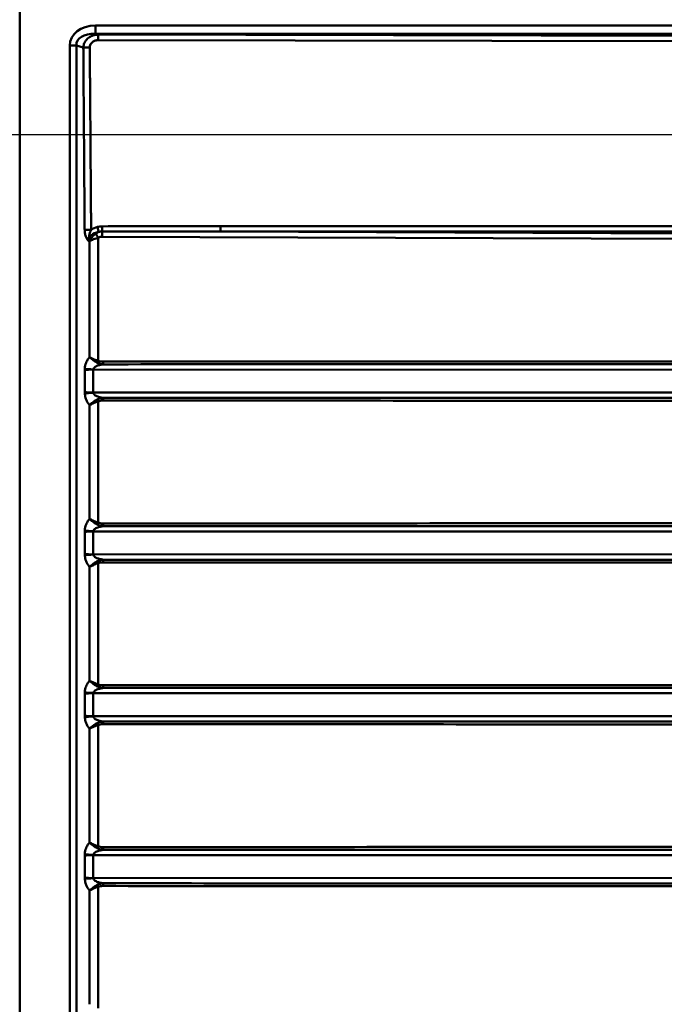
# Model space of a CAD drawing. Units: millimetres. Extents: x 0 to 2100, y 0 to 2970.
# Drawn here: x 401 to 627, y 1624 to 1970 of the extents above; entities that cross this region are included whole.
import ezdxf

# ---------------------------------------------------------------- set-up
doc = ezdxf.new("R2010")
doc.units = ezdxf.units.MM
doc.header["$LTSCALE"] = 10
for name, color, linetype, lineweight in [('Dimensions(ISO)', 7, 'Continuous', 25), ('Visible Edges(ISO)', 7, 'Continuous', 50), ('Visible Tangent Edges(ISO)', 7, 'Continuous', 50)]:
    doc.layers.add(name, color=color, linetype=linetype, lineweight=lineweight)
doc.styles.add('Text__5.0mm', font='arial.ttf', dxfattribs={"width": 0.9})
doc.dimstyles.new('KS-Marketing', dxfattribs={"dimscale": 10, "dimtxt": 5, "dimasz": 3.5, "dimexe": 3.175, "dimexo": 0, "dimgap": 0.8, "dimtad": 1, "dimdec": 1, "dimrnd": 1e-08, "dimtxsty": 'Text__5.0mm', "dimcen": 0.09, "dimdle": 10, "dimclrd": 7, "dimclre": 7, "dimclrt": 7, "dimadec": 0, "dimazin": 2, "dimtfac": 0.7, "dimtdec": 4, "dimtmove": 0, "dimatfit": 3, "dimfxl": 1, "dimtolj": 1, "dimlwd": 25, "dimlwe": 25, "dimarcsym": 0})

# ---------------------------------------------------------------- blocks, each defined once
blk = doc.blocks.new('*D10')
at = {"layer": 'Defpoints', "color": 0, "linetype": 'Continuous', "transparency": 16777216}
for p in [(345.46, 1984.56), (410.79, 1984.56), (792.29, 1929.56)]:
    blk.add_point(p, dxfattribs=at)
at = {"layer": 'Dimensions(ISO)', "color": 7, "linetype": 'Continuous', "lineweight": 25, "transparency": 16777216}
for p, q in [((345.46, 2019.56), (345.46, 2054.56)), ((410.79, 1984.56), (313.71, 1984.56)), ((345.46, 1929.56), (345.46, 1984.56)), ((792.29, 1929.56), (313.71, 1929.56)), ((345.46, 1894.56), (345.46, 1859.56))]:
    blk.add_line(p, q, dxfattribs=at)
at = {"layer": 'Dimensions(ISO)', "color": 7, "linetype": 'Continuous', "transparency": 16777216}
for points in [[(339.63, 2019.56), (351.29, 2019.56), (345.46, 1984.56)], [(339.63, 1894.56), (351.29, 1894.56), (345.46, 1929.56)]]:
    blk.add_solid(points, dxfattribs=at)
at = {"layer": 'Dimensions(ISO)', "color": 7, "linetype": 'Continuous', "lineweight": 25, "transparency": 16777216, "insert": (312.03, 1924.66), "char_height": 50, "attachment_point": 4, "rotation": 90, "style": 'Text__5.0mm'}
blk.add_mtext('\\A1;55', dxfattribs=at)

msp = doc.modelspace()

# ---------------------------------------------------------------- linework, layer by layer
at = {"layer": 'Visible Edges(ISO)'}
msp.add_line((400.79, 1484.56), (400.79, 1974.56), dxfattribs=at)
at = {"layer": 'Visible Tangent Edges(ISO)'}
for p, q in [((427.38, 1967.97), (427.38, 1965.04)), ((1228.66, 1967.97), (427.38, 1967.97)), ((427.38, 1965.04), (1228.66, 1965.04)), ((428.33, 1964.79), (427.38, 1965.04)), ((871.63, 1963.9), (428.33, 1964.79)), ((418.39, 1960.91), (420.69, 1960.91)), ((418.39, 1960.91), (418.39, 1498.21)), ((420.69, 1498.21), (420.69, 1960.91)), ((420.69, 1960.91), (423.13, 1960.27)), ((428.31, 1962.85), (871.61, 1961.97)), ((834.64, 1897.55), (471.3, 1897.55)), ((835.96, 1894.28), (471.28, 1895.61)), ((471.28, 1895.61), (834.63, 1895.61)), ((425.11, 1892.28), (425.34, 1892.21)), ((425.34, 1892.21), (425.34, 1851.61)), ((428.3, 1850.29), (428.3, 1893.48)), ((429.69, 1893.81), (835.92, 1892.32)), ((423.66, 1847.02), (423.66, 1839.29)), ((426.63, 1839.12), (426.63, 1847.2)), ((426.63, 1847.2), (837.5, 1847.13)), ((837.5, 1839.19), (426.63, 1839.12)), ((428.3, 1793.49), (428.3, 1836.03)), ((425.34, 1834.71), (425.34, 1794.81)), ((423.66, 1790.22), (423.66, 1782.49)), ((426.63, 1782.32), (426.63, 1790.4)), ((426.63, 1790.4), (837.5, 1790.33)), ((837.5, 1782.39), (426.63, 1782.32)), ((425.34, 1777.91), (425.34, 1738.01)), ((428.3, 1736.69), (428.3, 1779.23)), ((423.66, 1733.42), (423.66, 1725.69)), ((426.63, 1725.52), (426.63, 1733.6)), ((426.63, 1733.6), (837.5, 1733.53)), ((837.5, 1725.59), (426.63, 1725.52)), ((425.34, 1721.11), (425.34, 1681.21)), ((428.3, 1679.89), (428.3, 1722.43)), ((423.66, 1676.62), (423.66, 1668.89)), ((426.63, 1668.72), (426.63, 1676.8)), ((426.63, 1676.8), (837.5, 1676.73)), ((837.5, 1668.79), (426.63, 1668.72)), ((425.34, 1664.31), (425.34, 1624.41)), ((428.3, 1623.09), (428.3, 1665.63))]:
    msp.add_line(p, q, dxfattribs=at)
for centre, major_axis, ratio, start_param, end_param in [((428.83, 1959.77), (-10.24, 2.71), 0.755231, 5.048916, 6.480135), ((428.83, 1959.77), (-8.05, 2.13), 0.600449, 5.048916, 6.480135), ((429.72, 1897.5), (0.01, -2), 0.008954, 0.398956, 1.56204), ((471.28, 1897.57), (0, -2), 0.008983, 0.218175, 1.56207), ((431.47, 1891.41), (-6.29, 1.68), 0.614605, 5.35796, 6.486725), ((431.49, 1891.39), (-7.74, 2.09), 0.748218, 5.359138, 5.703791), ((428.05, 1897.29), (-0.5, 1.94), 0.006535, 3.542289, 4.701705), ((428.33, 1850.29), (0.398, 0.917), 0.023421, 1.58095, 2.430521), ((430.09, 1849.98), (0.001, -1), 0.025526, 4.712375, 5.943541), ((426.72, 1846.68), (4, -0.01), 0.130096, 1.594737, 2.443901), ((426.72, 1847.45), (-3.99, 0.14), 0.042608, 0.698895, 1.548819), ((426.58, 1847.2), (0, -1.95), 0.023498, 1.5708, 1.612597), ((426.72, 1839.64), (-4, -0.01), 0.130096, 0.697692, 1.546856), ((426.72, 1838.87), (3.99, 0.14), 0.042608, 1.592773, 2.442698), ((426.58, 1839.12), (0, 1.95), 0.023498, 4.670589, 4.712385), ((428.33, 1836.03), (0.398, -0.917), 0.023421, 3.852664, 4.702235), ((430.09, 1836.34), (0.001, 1), 0.025526, 0.339644, 1.57081), ((426.72, 1789.88), (4, -0.01), 0.130096, 1.594737, 2.443901), ((426.72, 1790.65), (-3.99, 0.14), 0.042608, 0.698895, 1.548819), ((426.58, 1790.4), (0, -1.95), 0.023498, 1.5708, 1.612597), ((428.33, 1793.49), (-0.398, -0.917), 0.023421, 4.722543, 5.572114), ((430.09, 1793.18), (0.001, -1), 0.025526, 4.712375, 5.943541), ((426.72, 1782.84), (-4, -0.01), 0.130096, 0.697692, 1.546856), ((426.72, 1782.07), (3.99, 0.14), 0.042608, 1.592773, 2.442698), ((426.58, 1782.32), (0, 1.95), 0.023498, 4.670589, 4.712385), ((428.33, 1779.23), (0.398, -0.917), 0.023421, 3.852664, 4.702235), ((430.09, 1779.54), (0.001, 1), 0.025526, 0.339644, 1.57081), ((428.33, 1736.69), (-0.398, -0.917), 0.023421, 4.722543, 5.572114), ((430.09, 1736.38), (0.001, -1), 0.025526, 4.712375, 5.943541), ((426.72, 1733.08), (4, -0.01), 0.130096, 1.594737, 2.443901), ((426.72, 1733.85), (-3.99, 0.14), 0.042608, 0.698895, 1.548819), ((426.58, 1733.6), (0, -1.95), 0.023498, 1.5708, 1.612597), ((426.72, 1726.04), (-4, -0.01), 0.130096, 0.697692, 1.546856), ((426.72, 1725.27), (3.99, 0.14), 0.042608, 1.592773, 2.442698), ((426.58, 1725.52), (0, 1.95), 0.023498, 4.670589, 4.712385), ((428.33, 1722.43), (0.398, -0.917), 0.023421, 3.852664, 4.702235), ((430.09, 1722.74), (0.001, 1), 0.025526, 0.339644, 1.57081), ((428.33, 1679.89), (-0.398, -0.917), 0.023421, 4.722543, 5.572114), ((426.72, 1676.28), (4, -0.01), 0.130096, 1.594737, 2.443901), ((426.72, 1677.05), (-3.99, 0.14), 0.042608, 0.698895, 1.548819), ((426.58, 1676.8), (0, -1.95), 0.023498, 1.5708, 1.612597), ((430.09, 1679.58), (0.001, -1), 0.025526, 4.712375, 5.943541), ((426.72, 1669.24), (-4, -0.01), 0.130096, 0.697692, 1.546856), ((426.72, 1668.47), (3.99, 0.14), 0.042608, 1.592773, 2.442698), ((426.58, 1668.72), (0, 1.95), 0.023498, 4.670589, 4.712385), ((428.33, 1665.63), (0.398, -0.917), 0.023421, 3.852664, 4.702235), ((430.09, 1665.94), (0.001, 1), 0.025526, 0.339644, 1.57081)]:
    msp.add_ellipse(centre, major_axis=major_axis, ratio=ratio, start_param=start_param, end_param=end_param, dxfattribs=at)
for points, knots in [([(428.33, 1964.79), (428.27, 1964.78), (428.2, 1964.78), (428.14, 1964.77), (427.57, 1964.73), (427.02, 1964.62), (426.08, 1964.31), (425.67, 1964.13), (425.26, 1963.87), (424.85, 1963.61), (424.43, 1963.27), (423.76, 1962.38), (423.5, 1961.91), (423.23, 1961.02), (423.15, 1960.64), (423.13, 1960.27)], [45.2801581, 45.2801581, 45.2801581, 45.2801581, 45.2937866, 45.2937866, 45.2937866, 45.4158009, 45.4158009, 45.5131136, 45.5131136, 45.5131136, 45.6104263, 45.6104263, 45.6817957, 45.6817957, 45.7274852, 45.7274852, 45.7274852, 45.7274852]), ([(423.13, 1960.27), (423.13, 1960.18), (423.13, 1960.1), (423.13, 1960.01), (423.13, 1959.3), (423.14, 1958.62), (423.15, 1956.83), (423.16, 1955.71), (423.18, 1952.78), (423.19, 1950.98), (423.22, 1947.51), (423.23, 1945.83), (423.28, 1938.48), (423.33, 1932.8), (423.37, 1927.13), (423.41, 1921.45), (423.45, 1915.78), (423.5, 1908.67), (423.52, 1907.25), (423.54, 1904.04), (423.55, 1902.25), (423.57, 1899.17), (423.58, 1897.91), (423.59, 1896.56), (423.6, 1896.42), (423.6, 1896.28)], [45.727485, 45.727485, 45.727485, 45.727485, 45.753164, 45.753164, 45.753164, 45.964522, 45.964522, 46.294304, 46.294304, 46.836148, 46.836148, 47.338228, 47.338228, 49.041717, 49.041717, 49.041717, 50.745206, 50.745206, 51.170899, 51.170899, 51.712743, 51.712743, 52.080719, 52.080719, 52.121843, 52.121843, 52.121843, 52.121843]), ([(425.39, 1960.29), (425.39, 1960.45), (425.4, 1960.6), (425.48, 1960.98), (425.57, 1961.19), (425.85, 1961.65), (426.06, 1961.87), (426.28, 1962.06), (426.5, 1962.26), (426.75, 1962.42), (427.37, 1962.72), (427.77, 1962.84), (428.18, 1962.85), (428.22, 1962.85), (428.27, 1962.85), (428.31, 1962.85)], [-45.7274852, -45.7274852, -45.7274852, -45.7274852, -45.6817957, -45.6817957, -45.6104263, -45.6104263, -45.5131136, -45.5131136, -45.5131136, -45.4158009, -45.4158009, -45.2937866, -45.2937866, -45.2937866, -45.2801581, -45.2801581, -45.2801581, -45.2801581]), ([(425.87, 1896.31), (425.87, 1896.45), (425.87, 1896.58), (425.86, 1897.93), (425.85, 1899.2), (425.82, 1902.28), (425.81, 1904.06), (425.79, 1907.28), (425.78, 1908.7), (425.72, 1915.8), (425.68, 1921.47), (425.64, 1927.15), (425.6, 1932.83), (425.56, 1938.51), (425.5, 1945.86), (425.49, 1947.54), (425.46, 1951.01), (425.45, 1952.81), (425.43, 1955.73), (425.42, 1956.85), (425.41, 1958.64), (425.4, 1959.33), (425.4, 1960.04), (425.4, 1960.12), (425.39, 1960.21), (425.39, 1960.29)], [-52.121843, -52.121843, -52.121843, -52.121843, -52.080719, -52.080719, -51.712743, -51.712743, -51.170899, -51.170899, -50.745206, -50.745206, -49.041717, -49.041717, -49.041717, -47.338228, -47.338228, -46.836148, -46.836148, -46.294304, -46.294304, -45.964522, -45.964522, -45.753164, -45.753164, -45.753164, -45.727485, -45.727485, -45.727485, -45.727485]), ([(429.74, 1897.48), (429.46, 1897.48), (429.18, 1897.46), (428.62, 1897.39), (428.34, 1897.34), (428.07, 1897.27)], [0, 0, 0, 0, 0.0838868, 0.0838868, 0.1677735, 0.1677735, 0.1677735, 0.1677735]), ([(471.3, 1897.55), (463.18, 1897.55), (455.06, 1897.54), (441.21, 1897.52), (435.47, 1897.5), (429.74, 1897.48)], [0, 0, 0, 0, 2.435151, 2.435151, 4.156302, 4.156302, 4.156302, 4.156302]), ([(423.6, 1896.28), (423.6, 1895.89), (423.63, 1895.49), (423.75, 1894.71), (423.85, 1894.32), (423.97, 1893.96), (424.1, 1893.59), (424.26, 1893.26), (424.56, 1892.8), (424.68, 1892.66), (424.91, 1892.43), (425.01, 1892.35), (425.11, 1892.28)], [52.1218426, 52.1218426, 52.1218426, 52.1218426, 52.2423775, 52.2423775, 52.3662177, 52.3662177, 52.3662177, 52.490058, 52.490058, 52.5618303, 52.5618303, 52.6138983, 52.6138983, 52.6138983, 52.6138983]), ([(425.11, 1892.28), (425.07, 1892.54), (425.06, 1892.8), (425.07, 1893.32), (425.1, 1893.57), (425.18, 1894.16), (425.25, 1894.47), (425.32, 1894.76), (425.4, 1895.06), (425.48, 1895.33), (425.66, 1895.84), (425.76, 1896.08), (425.87, 1896.31)], [-52.6138983, -52.6138983, -52.6138983, -52.6138983, -52.5618303, -52.5618303, -52.490058, -52.490058, -52.3662177, -52.3662177, -52.3662177, -52.2423775, -52.2423775, -52.1218426, -52.1218426, -52.1218426, -52.1218426]), ([(427.5, 1894.96), (427.3, 1894.81), (427.12, 1894.66), (426.7, 1894.27), (426.47, 1894.03), (426.27, 1893.78), (426.07, 1893.53), (425.89, 1893.27), (425.58, 1892.75), (425.45, 1892.48), (425.34, 1892.21)], [214.9581218, 214.9581218, 214.9581218, 214.9581218, 214.9991693, 214.9991693, 215.0561061, 215.0561061, 215.0561061, 215.1130429, 215.1130429, 215.1699797, 215.1699797, 215.1699797, 215.1699797]), ([(428.52, 1895.51), (428.38, 1895.46), (428.25, 1895.4), (428.06, 1895.31), (428, 1895.28), (427.82, 1895.17), (427.68, 1895.09), (427.55, 1895), (427.54, 1894.99), (427.52, 1894.97), (427.5, 1894.96)], [214.89056947, 214.89056947, 214.89056947, 214.89056947, 214.91628637, 214.91628637, 214.92778059, 214.92778059, 214.95425648, 214.95425648, 214.95425648, 214.95812183, 214.95812183, 214.95812183, 214.95812183]), ([(428.52, 1895.51), (428.71, 1895.56), (428.91, 1895.59), (429.32, 1895.64), (429.52, 1895.66), (429.73, 1895.66)], [-0.1677735, -0.1677735, -0.1677735, -0.1677735, -0.0838868, -0.0838868, 0, 0, 0, 0]), ([(429.73, 1895.66), (435.47, 1895.66), (441.2, 1895.65), (455.05, 1895.64), (463.17, 1895.63), (471.28, 1895.61)], [-4.156302, -4.156302, -4.156302, -4.156302, -2.435151, -2.435151, 0, 0, 0, 0]), ([(425.34, 1892.21), (425.53, 1892.34), (425.74, 1892.46), (426.2, 1892.7), (426.46, 1892.82), (426.73, 1892.94), (427, 1893.05), (427.3, 1893.16), (427.83, 1893.34), (428.06, 1893.41), (428.3, 1893.48)], [-215.1699797, -215.1699797, -215.1699797, -215.1699797, -215.1130429, -215.1130429, -215.0561061, -215.0561061, -215.0561061, -214.9991693, -214.9991693, -214.9581218, -214.9581218, -214.9581218, -214.9581218]), ([(428.3, 1893.48), (428.31, 1893.49), (428.32, 1893.49), (428.34, 1893.5), (428.41, 1893.54), (428.5, 1893.58), (428.61, 1893.63), (428.64, 1893.64), (428.8, 1893.69), (428.92, 1893.73), (429.05, 1893.75), (429.17, 1893.78), (429.3, 1893.79), (429.51, 1893.81), (429.6, 1893.81), (429.69, 1893.81)], [-214.9581218, -214.9581218, -214.9581218, -214.9581218, -214.9542565, -214.9542565, -214.9542565, -214.9277806, -214.9277806, -214.9162864, -214.9162864, -214.8783163, -214.8783163, -214.8783163, -214.8403461, -214.8403461, -214.813242, -214.813242, -214.813242, -214.813242]), ([(425.34, 1851.61), (425.2, 1851.46), (425.07, 1851.31), (424.69, 1850.81), (424.47, 1850.44), (424.15, 1849.75), (424.03, 1849.46), (423.84, 1848.81), (423.76, 1848.45), (423.69, 1847.87), (423.67, 1847.66), (423.67, 1847.45)], [-4.8547154, -4.8547154, -4.8547154, -4.8547154, -4.7769877, -4.7769877, -4.6256148, -4.6256148, -4.5241867, -4.5241867, -4.4117135, -4.4117135, -4.3486105, -4.3486105, -4.3486105, -4.3486105]), ([(428.3, 1850.29), (427.58, 1850.53), (426.88, 1850.81), (425.93, 1851.27), (425.61, 1851.44), (425.34, 1851.61)], [-0.2846318, -0.2846318, -0.2846318, -0.2846318, -0.1067793, -0.1067793, 0.0008826, 0.0008826, 0.0008826, 0.0008826]), ([(425.34, 1851.61), (425.58, 1851.35), (425.87, 1851.09), (426.72, 1850.39), (427.35, 1849.96), (428.01, 1849.6)], [-0.0008826, -0.0008826, -0.0008826, -0.0008826, 0.1067793, 0.1067793, 0.2846318, 0.2846318, 0.2846318, 0.2846318]), ([(426.63, 1847.28), (426.64, 1847.35), (426.65, 1847.42), (426.73, 1847.61), (426.81, 1847.73), (427, 1847.94), (427.12, 1848.04), (427.44, 1848.26), (427.67, 1848.39), (428.11, 1848.57), (428.3, 1848.64), (428.84, 1848.81), (429.21, 1848.89), (429.75, 1848.99), (429.91, 1849.02), (430.08, 1849.04)], [4.3486105, 4.3486105, 4.3486105, 4.3486105, 4.4117135, 4.4117135, 4.5241867, 4.5241867, 4.6256148, 4.6256148, 4.7769877, 4.7769877, 4.8844309, 4.8844309, 5.0687778, 5.0687778, 5.146488, 5.146488, 5.146488, 5.146488]), ([(428.01, 1849.6), (428.32, 1849.44), (428.63, 1849.32), (429.32, 1849.12), (429.7, 1849.06), (430.08, 1849.04)], [0, 0, 0, 0, 0.081306, 0.081306, 0.1794833, 0.1794833, 0.1794833, 0.1794833]), ([(430.06, 1849.98), (429.73, 1849.98), (429.4, 1850), (428.82, 1850.11), (428.55, 1850.18), (428.3, 1850.29)], [-0.1794833, -0.1794833, -0.1794833, -0.1794833, -0.081306, -0.081306, 0, 0, 0, 0]), ([(787.68, 1850.08), (715.53, 1850.08), (643.38, 1850.06), (524.17, 1850.03), (477.12, 1850.01), (430.06, 1849.98)], [7.065867, 7.065867, 7.065867, 7.065867, 28.717305, 28.717305, 42.839063, 42.839063, 42.839063, 42.839063]), ([(430.08, 1849.04), (477.14, 1849.05), (524.19, 1849.06), (643.4, 1849.08), (715.55, 1849.08), (787.7, 1849.08)], [-42.839063, -42.839063, -42.839063, -42.839063, -28.717305, -28.717305, -7.065867, -7.065867, -7.065867, -7.065867]), ([(423.67, 1847.45), (423.66, 1847.41), (423.66, 1847.38), (423.66, 1847.31), (423.66, 1847.27), (423.66, 1847.24), (423.66, 1847.2), (423.66, 1847.17), (423.66, 1847.11), (423.66, 1847.1), (423.66, 1847.06), (423.66, 1847.04), (423.66, 1847.02)], [-0.04224414, -0.04224414, -0.04224414, -0.04224414, -0.03163788, -0.03163788, -0.02103162, -0.02103162, -0.02103162, -0.01042536, -0.01042536, -0.00512223, -0.00512223, 0.0001809, 0.0001809, 0.0001809, 0.0001809]), ([(423.66, 1847.02), (423.76, 1847.04), (423.87, 1847.06), (424.1, 1847.09), (424.23, 1847.1), (424.65, 1847.14), (424.98, 1847.17), (425.29, 1847.19), (425.6, 1847.21), (425.88, 1847.23), (426.32, 1847.26), (426.49, 1847.27), (426.63, 1847.28)], [-0.0001809, -0.0001809, -0.0001809, -0.0001809, 0.00512223, 0.00512223, 0.01042536, 0.01042536, 0.02103162, 0.02103162, 0.02103162, 0.03163788, 0.03163788, 0.04224414, 0.04224414, 0.04224414, 0.04224414]), ([(423.66, 1839.29), (423.66, 1839.28), (423.66, 1839.26), (423.66, 1839.22), (423.66, 1839.2), (423.66, 1839.15), (423.66, 1839.12), (423.66, 1839.08), (423.66, 1839.05), (423.66, 1839.01), (423.66, 1838.94), (423.66, 1838.9), (423.67, 1838.87)], [-0.04242494, -0.04242494, -0.04242494, -0.04242494, -0.03712183, -0.03712183, -0.03181871, -0.03181871, -0.02121247, -0.02121247, -0.02121247, -0.01060624, -0.01060624, 0, 0, 0, 0]), ([(426.63, 1839.04), (426.49, 1839.05), (426.32, 1839.06), (425.88, 1839.09), (425.6, 1839.1), (425.29, 1839.13), (424.98, 1839.15), (424.65, 1839.17), (424.23, 1839.22), (424.1, 1839.23), (423.87, 1839.26), (423.76, 1839.28), (423.66, 1839.29)], [0, 0, 0, 0, 0.01060624, 0.01060624, 0.02121247, 0.02121247, 0.02121247, 0.03181871, 0.03181871, 0.03712183, 0.03712183, 0.04242494, 0.04242494, 0.04242494, 0.04242494]), ([(423.67, 1838.87), (423.67, 1838.66), (423.69, 1838.45), (423.76, 1837.91), (423.83, 1837.59), (424.02, 1836.88), (424.17, 1836.51), (424.51, 1835.81), (424.71, 1835.48), (425.07, 1835.01), (425.2, 1834.85), (425.34, 1834.71)], [4.3513795, 4.3513795, 4.3513795, 4.3513795, 4.4144825, 4.4144825, 4.5154473, 4.5154473, 4.6441807, 4.6441807, 4.77939, 4.77939, 4.8575299, 4.8575299, 4.8575299, 4.8575299]), ([(430.08, 1837.28), (429.96, 1837.29), (429.84, 1837.31), (429.47, 1837.37), (429.22, 1837.42), (428.6, 1837.57), (428.25, 1837.69), (427.7, 1837.92), (427.49, 1838.03), (427.14, 1838.26), (426.99, 1838.38), (426.79, 1838.62), (426.72, 1838.72), (426.65, 1838.9), (426.64, 1838.97), (426.63, 1839.04)], [-5.1493918, -5.1493918, -5.1493918, -5.1493918, -5.0940812, -5.0940812, -4.9718644, -4.9718644, -4.77939, -4.77939, -4.6441807, -4.6441807, -4.5154473, -4.5154473, -4.4144825, -4.4144825, -4.3513795, -4.3513795, -4.3513795, -4.3513795]), ([(428.01, 1836.72), (427.78, 1836.59), (427.54, 1836.45), (426.96, 1836.08), (426.62, 1835.83), (425.94, 1835.29), (425.61, 1834.99), (425.34, 1834.71)], [0, 0, 0, 0, 0.0634644, 0.0634644, 0.1650074, 0.1650074, 0.2855147, 0.2855147, 0.2855147, 0.2855147]), ([(425.34, 1834.71), (425.64, 1834.9), (426.01, 1835.09), (426.77, 1835.45), (427.14, 1835.61), (427.79, 1835.85), (428.04, 1835.94), (428.3, 1836.03)], [-0.2855147, -0.2855147, -0.2855147, -0.2855147, -0.1650074, -0.1650074, -0.0634644, -0.0634644, 0, 0, 0, 0]), ([(430.08, 1837.28), (429.69, 1837.25), (429.31, 1837.19), (428.61, 1836.99), (428.31, 1836.87), (428.01, 1836.72)], [0, 0, 0, 0, 0.1005099, 0.1005099, 0.1794855, 0.1794855, 0.1794855, 0.1794855]), ([(428.3, 1836.03), (428.54, 1836.13), (428.8, 1836.2), (429.39, 1836.31), (429.73, 1836.34), (430.06, 1836.34)], [-0.1794855, -0.1794855, -0.1794855, -0.1794855, -0.1005099, -0.1005099, 0, 0, 0, 0]), ([(430.06, 1836.34), (477.27, 1836.31), (524.49, 1836.29), (643.69, 1836.25), (715.68, 1836.24), (787.68, 1836.24)], [-42.839063, -42.839063, -42.839063, -42.839063, -28.670546, -28.670546, -7.065867, -7.065867, -7.065867, -7.065867]), ([(787.7, 1837.24), (715.71, 1837.23), (643.71, 1837.24), (524.51, 1837.25), (477.29, 1837.27), (430.08, 1837.28)], [7.065867, 7.065867, 7.065867, 7.065867, 28.670546, 28.670546, 42.839063, 42.839063, 42.839063, 42.839063]), ([(425.34, 1794.81), (425.2, 1794.66), (425.07, 1794.51), (424.69, 1794.01), (424.47, 1793.64), (424.15, 1792.95), (424.03, 1792.66), (423.84, 1792.01), (423.76, 1791.65), (423.69, 1791.07), (423.67, 1790.86), (423.67, 1790.65)], [-4.8547154, -4.8547154, -4.8547154, -4.8547154, -4.7769877, -4.7769877, -4.6256148, -4.6256148, -4.5241867, -4.5241867, -4.4117135, -4.4117135, -4.3486105, -4.3486105, -4.3486105, -4.3486105]), ([(428.3, 1793.49), (428.04, 1793.57), (427.79, 1793.67), (427.14, 1793.91), (426.77, 1794.07), (426.01, 1794.43), (425.64, 1794.62), (425.34, 1794.81)], [-0.2846318, -0.2846318, -0.2846318, -0.2846318, -0.2211541, -0.2211541, -0.1195896, -0.1195896, 0.0008826, 0.0008826, 0.0008826, 0.0008826]), ([(425.34, 1794.81), (425.61, 1794.52), (425.94, 1794.23), (426.62, 1793.69), (426.96, 1793.44), (427.54, 1793.07), (427.78, 1792.93), (428.01, 1792.8)], [-0.0008826, -0.0008826, -0.0008826, -0.0008826, 0.1195896, 0.1195896, 0.2211541, 0.2211541, 0.2846318, 0.2846318, 0.2846318, 0.2846318]), ([(423.67, 1790.65), (423.66, 1790.61), (423.66, 1790.58), (423.66, 1790.51), (423.66, 1790.47), (423.66, 1790.44), (423.66, 1790.4), (423.66, 1790.37), (423.66, 1790.3), (423.66, 1790.26), (423.66, 1790.22)], [-0.04224414, -0.04224414, -0.04224414, -0.04224414, -0.03163784, -0.03163784, -0.02103153, -0.02103153, -0.02103153, -0.01042523, -0.01042523, 0.00018107, 0.00018107, 0.00018107, 0.00018107]), ([(423.66, 1790.22), (423.86, 1790.26), (424.09, 1790.29), (424.65, 1790.34), (424.98, 1790.37), (425.29, 1790.39), (425.6, 1790.41), (425.88, 1790.43), (426.32, 1790.46), (426.49, 1790.47), (426.63, 1790.48)], [-0.00018107, -0.00018107, -0.00018107, -0.00018107, 0.01042523, 0.01042523, 0.02103153, 0.02103153, 0.02103153, 0.03163784, 0.03163784, 0.04224414, 0.04224414, 0.04224414, 0.04224414]), ([(426.63, 1790.48), (426.64, 1790.55), (426.65, 1790.62), (426.73, 1790.81), (426.81, 1790.93), (427, 1791.14), (427.12, 1791.24), (427.44, 1791.46), (427.67, 1791.59), (428.11, 1791.77), (428.3, 1791.84), (428.84, 1792.01), (429.21, 1792.09), (429.75, 1792.19), (429.91, 1792.22), (430.08, 1792.24)], [4.3486105, 4.3486105, 4.3486105, 4.3486105, 4.4117135, 4.4117135, 4.5241867, 4.5241867, 4.6256148, 4.6256148, 4.7769877, 4.7769877, 4.8844309, 4.8844309, 5.0687778, 5.0687778, 5.146488, 5.146488, 5.146488, 5.146488]), ([(428.01, 1792.8), (428.31, 1792.64), (428.61, 1792.53), (429.3, 1792.33), (429.69, 1792.26), (430.08, 1792.24)], [0, 0, 0, 0, 0.0786962, 0.0786962, 0.1794856, 0.1794856, 0.1794856, 0.1794856]), ([(430.06, 1793.18), (429.72, 1793.18), (429.39, 1793.21), (428.8, 1793.31), (428.54, 1793.39), (428.3, 1793.49)], [-0.1794856, -0.1794856, -0.1794856, -0.1794856, -0.0786962, -0.0786962, 0, 0, 0, 0]), ([(787.68, 1793.28), (715.53, 1793.28), (643.38, 1793.26), (524.17, 1793.23), (477.12, 1793.21), (430.06, 1793.18)], [7.065867, 7.065867, 7.065867, 7.065867, 28.717305, 28.717305, 42.839063, 42.839063, 42.839063, 42.839063]), ([(430.08, 1792.24), (477.14, 1792.25), (524.19, 1792.26), (643.4, 1792.28), (715.55, 1792.28), (787.7, 1792.28)], [-42.839063, -42.839063, -42.839063, -42.839063, -28.717305, -28.717305, -7.065867, -7.065867, -7.065867, -7.065867]), ([(423.66, 1782.49), (423.66, 1782.46), (423.66, 1782.42), (423.66, 1782.35), (423.66, 1782.32), (423.66, 1782.28), (423.66, 1782.25), (423.66, 1782.21), (423.66, 1782.14), (423.66, 1782.1), (423.67, 1782.07)], [-0.04242517, -0.04242517, -0.04242517, -0.04242517, -0.03181888, -0.03181888, -0.02121259, -0.02121259, -0.02121259, -0.01060629, -0.01060629, 0, 0, 0, 0]), ([(426.63, 1782.24), (426.49, 1782.25), (426.32, 1782.26), (425.88, 1782.29), (425.6, 1782.3), (425.29, 1782.33), (424.98, 1782.35), (424.65, 1782.37), (424.09, 1782.43), (423.86, 1782.46), (423.66, 1782.49)], [0, 0, 0, 0, 0.01060629, 0.01060629, 0.02121259, 0.02121259, 0.02121259, 0.03181888, 0.03181888, 0.04242517, 0.04242517, 0.04242517, 0.04242517]), ([(423.67, 1782.07), (423.67, 1781.86), (423.69, 1781.65), (423.76, 1781.11), (423.83, 1780.79), (424.02, 1780.08), (424.17, 1779.71), (424.51, 1779.01), (424.71, 1778.68), (425.07, 1778.21), (425.2, 1778.05), (425.34, 1777.91)], [4.3513795, 4.3513795, 4.3513795, 4.3513795, 4.4144825, 4.4144825, 4.5154473, 4.5154473, 4.6441807, 4.6441807, 4.77939, 4.77939, 4.8575299, 4.8575299, 4.8575299, 4.8575299]), ([(428.01, 1779.92), (427.78, 1779.79), (427.54, 1779.65), (426.96, 1779.28), (426.62, 1779.03), (425.94, 1778.49), (425.61, 1778.19), (425.34, 1777.91)], [0, 0, 0, 0, 0.0634644, 0.0634644, 0.1650074, 0.1650074, 0.2855147, 0.2855147, 0.2855147, 0.2855147]), ([(430.08, 1780.48), (429.96, 1780.49), (429.84, 1780.51), (429.47, 1780.57), (429.22, 1780.62), (428.6, 1780.77), (428.25, 1780.89), (427.7, 1781.12), (427.49, 1781.23), (427.14, 1781.46), (426.99, 1781.58), (426.79, 1781.82), (426.72, 1781.92), (426.65, 1782.1), (426.64, 1782.17), (426.63, 1782.24)], [-5.1493918, -5.1493918, -5.1493918, -5.1493918, -5.0940812, -5.0940812, -4.9718644, -4.9718644, -4.77939, -4.77939, -4.6441807, -4.6441807, -4.5154473, -4.5154473, -4.4144825, -4.4144825, -4.3513795, -4.3513795, -4.3513795, -4.3513795]), ([(430.08, 1780.48), (429.69, 1780.45), (429.31, 1780.39), (428.61, 1780.19), (428.31, 1780.07), (428.01, 1779.92)], [0, 0, 0, 0, 0.1005099, 0.1005099, 0.1794855, 0.1794855, 0.1794855, 0.1794855]), ([(787.7, 1780.44), (715.71, 1780.43), (643.71, 1780.44), (524.51, 1780.45), (477.29, 1780.47), (430.08, 1780.48)], [7.065867, 7.065867, 7.065867, 7.065867, 28.670546, 28.670546, 42.839063, 42.839063, 42.839063, 42.839063]), ([(425.34, 1777.91), (425.64, 1778.1), (426.01, 1778.29), (426.77, 1778.65), (427.14, 1778.81), (427.79, 1779.05), (428.04, 1779.14), (428.3, 1779.23)], [-0.2855147, -0.2855147, -0.2855147, -0.2855147, -0.1650074, -0.1650074, -0.0634644, -0.0634644, 0, 0, 0, 0]), ([(428.3, 1779.23), (428.54, 1779.33), (428.8, 1779.4), (429.39, 1779.51), (429.73, 1779.54), (430.06, 1779.54)], [-0.1794855, -0.1794855, -0.1794855, -0.1794855, -0.1005099, -0.1005099, 0, 0, 0, 0]), ([(430.06, 1779.54), (477.27, 1779.51), (524.49, 1779.49), (643.69, 1779.45), (715.68, 1779.44), (787.68, 1779.44)], [-42.839063, -42.839063, -42.839063, -42.839063, -28.670546, -28.670546, -7.065867, -7.065867, -7.065867, -7.065867]), ([(425.34, 1738.01), (425.2, 1737.86), (425.07, 1737.71), (424.69, 1737.21), (424.47, 1736.84), (424.15, 1736.15), (424.03, 1735.86), (423.84, 1735.21), (423.76, 1734.85), (423.69, 1734.27), (423.67, 1734.06), (423.67, 1733.85)], [-4.8547154, -4.8547154, -4.8547154, -4.8547154, -4.7769877, -4.7769877, -4.6256148, -4.6256148, -4.5241867, -4.5241867, -4.4117135, -4.4117135, -4.3486105, -4.3486105, -4.3486105, -4.3486105]), ([(428.3, 1736.69), (428.04, 1736.77), (427.79, 1736.87), (427.14, 1737.11), (426.77, 1737.27), (426.01, 1737.63), (425.64, 1737.82), (425.34, 1738.01)], [-0.2846318, -0.2846318, -0.2846318, -0.2846318, -0.2211541, -0.2211541, -0.1195896, -0.1195896, 0.0008826, 0.0008826, 0.0008826, 0.0008826]), ([(425.34, 1738.01), (425.61, 1737.72), (425.94, 1737.43), (426.62, 1736.89), (426.96, 1736.64), (427.54, 1736.27), (427.78, 1736.13), (428.01, 1736)], [-0.0008826, -0.0008826, -0.0008826, -0.0008826, 0.1195896, 0.1195896, 0.2211541, 0.2211541, 0.2846318, 0.2846318, 0.2846318, 0.2846318]), ([(426.63, 1733.68), (426.64, 1733.75), (426.65, 1733.82), (426.73, 1734.01), (426.81, 1734.13), (427, 1734.34), (427.12, 1734.44), (427.44, 1734.66), (427.67, 1734.79), (428.11, 1734.97), (428.3, 1735.04), (428.84, 1735.21), (429.21, 1735.29), (429.75, 1735.39), (429.91, 1735.42), (430.08, 1735.44)], [4.3486105, 4.3486105, 4.3486105, 4.3486105, 4.4117135, 4.4117135, 4.5241867, 4.5241867, 4.6256148, 4.6256148, 4.7769877, 4.7769877, 4.8844309, 4.8844309, 5.0687778, 5.0687778, 5.146488, 5.146488, 5.146488, 5.146488]), ([(428.01, 1736), (428.31, 1735.84), (428.61, 1735.73), (429.3, 1735.53), (429.69, 1735.46), (430.08, 1735.44)], [0, 0, 0, 0, 0.0786962, 0.0786962, 0.1794856, 0.1794856, 0.1794856, 0.1794856]), ([(430.06, 1736.38), (429.72, 1736.38), (429.39, 1736.41), (428.8, 1736.51), (428.54, 1736.59), (428.3, 1736.69)], [-0.1794856, -0.1794856, -0.1794856, -0.1794856, -0.0786962, -0.0786962, 0, 0, 0, 0]), ([(787.68, 1736.48), (715.53, 1736.48), (643.38, 1736.46), (524.18, 1736.43), (477.12, 1736.41), (430.06, 1736.38)], [7.065867, 7.065867, 7.065867, 7.065867, 28.717266, 28.717266, 42.839063, 42.839063, 42.839063, 42.839063]), ([(430.08, 1735.44), (477.14, 1735.45), (524.19, 1735.46), (643.4, 1735.48), (715.55, 1735.48), (787.7, 1735.48)], [-42.839063, -42.839063, -42.839063, -42.839063, -28.717266, -28.717266, -7.065867, -7.065867, -7.065867, -7.065867]), ([(423.67, 1733.85), (423.66, 1733.81), (423.66, 1733.78), (423.66, 1733.71), (423.66, 1733.67), (423.66, 1733.64), (423.66, 1733.6), (423.66, 1733.57), (423.66, 1733.51), (423.66, 1733.5), (423.66, 1733.46), (423.66, 1733.44), (423.66, 1733.42)], [-0.04224418, -0.04224418, -0.04224418, -0.04224418, -0.03163793, -0.03163793, -0.02103168, -0.02103168, -0.02103168, -0.01042543, -0.01042543, -0.0051223, -0.0051223, 0.00018082, 0.00018082, 0.00018082, 0.00018082]), ([(423.66, 1733.42), (423.76, 1733.44), (423.87, 1733.46), (424.1, 1733.49), (424.23, 1733.5), (424.65, 1733.54), (424.98, 1733.57), (425.29, 1733.59), (425.6, 1733.61), (425.88, 1733.63), (426.32, 1733.66), (426.49, 1733.67), (426.63, 1733.68)], [-0.00018082, -0.00018082, -0.00018082, -0.00018082, 0.0051223, 0.0051223, 0.01042543, 0.01042543, 0.02103168, 0.02103168, 0.02103168, 0.03163793, 0.03163793, 0.04224418, 0.04224418, 0.04224418, 0.04224418]), ([(423.66, 1725.69), (423.66, 1725.66), (423.66, 1725.62), (423.66, 1725.55), (423.66, 1725.52), (423.66, 1725.48), (423.66, 1725.45), (423.66, 1725.41), (423.66, 1725.34), (423.66, 1725.3), (423.67, 1725.27)], [-0.04242511, -0.04242511, -0.04242511, -0.04242511, -0.03181883, -0.03181883, -0.02121255, -0.02121255, -0.02121255, -0.01060628, -0.01060628, 0, 0, 0, 0]), ([(426.63, 1725.44), (426.49, 1725.45), (426.32, 1725.46), (425.88, 1725.49), (425.6, 1725.5), (425.29, 1725.53), (424.98, 1725.55), (424.65, 1725.57), (424.09, 1725.63), (423.86, 1725.66), (423.66, 1725.69)], [0, 0, 0, 0, 0.01060628, 0.01060628, 0.02121255, 0.02121255, 0.02121255, 0.03181883, 0.03181883, 0.04242511, 0.04242511, 0.04242511, 0.04242511]), ([(423.67, 1725.27), (423.67, 1725.06), (423.69, 1724.85), (423.76, 1724.31), (423.83, 1723.99), (424.02, 1723.28), (424.17, 1722.91), (424.51, 1722.21), (424.71, 1721.88), (425.07, 1721.41), (425.2, 1721.25), (425.34, 1721.11)], [4.3513795, 4.3513795, 4.3513795, 4.3513795, 4.4144825, 4.4144825, 4.5154473, 4.5154473, 4.6441807, 4.6441807, 4.77939, 4.77939, 4.8575299, 4.8575299, 4.8575299, 4.8575299]), ([(430.08, 1723.68), (429.96, 1723.69), (429.84, 1723.71), (429.47, 1723.77), (429.22, 1723.82), (428.6, 1723.97), (428.25, 1724.09), (427.7, 1724.32), (427.49, 1724.43), (427.14, 1724.66), (426.99, 1724.78), (426.79, 1725.02), (426.72, 1725.12), (426.65, 1725.3), (426.64, 1725.37), (426.63, 1725.44)], [-5.1493918, -5.1493918, -5.1493918, -5.1493918, -5.0940812, -5.0940812, -4.9718644, -4.9718644, -4.77939, -4.77939, -4.6441807, -4.6441807, -4.5154473, -4.5154473, -4.4144825, -4.4144825, -4.3513795, -4.3513795, -4.3513795, -4.3513795]), ([(428.01, 1723.12), (427.78, 1722.99), (427.54, 1722.85), (426.96, 1722.48), (426.62, 1722.23), (425.94, 1721.69), (425.61, 1721.39), (425.34, 1721.11)], [0, 0, 0, 0, 0.0634644, 0.0634644, 0.1650074, 0.1650074, 0.2855147, 0.2855147, 0.2855147, 0.2855147]), ([(425.34, 1721.11), (425.64, 1721.3), (426.01, 1721.49), (426.77, 1721.85), (427.14, 1722.01), (427.79, 1722.25), (428.04, 1722.34), (428.3, 1722.43)], [-0.2855147, -0.2855147, -0.2855147, -0.2855147, -0.1650074, -0.1650074, -0.0634644, -0.0634644, 0, 0, 0, 0]), ([(430.08, 1723.68), (429.69, 1723.65), (429.31, 1723.59), (428.61, 1723.39), (428.31, 1723.27), (428.01, 1723.12)], [0, 0, 0, 0, 0.1005099, 0.1005099, 0.1794855, 0.1794855, 0.1794855, 0.1794855]), ([(428.3, 1722.43), (428.54, 1722.53), (428.8, 1722.6), (429.39, 1722.71), (429.73, 1722.74), (430.06, 1722.74)], [-0.1794855, -0.1794855, -0.1794855, -0.1794855, -0.1005099, -0.1005099, 0, 0, 0, 0]), ([(430.06, 1722.74), (477.27, 1722.71), (524.49, 1722.69), (643.69, 1722.65), (715.68, 1722.64), (787.68, 1722.64)], [-42.839063, -42.839063, -42.839063, -42.839063, -28.670507, -28.670507, -7.065867, -7.065867, -7.065867, -7.065867]), ([(787.7, 1723.64), (715.71, 1723.63), (643.71, 1723.64), (524.51, 1723.65), (477.29, 1723.67), (430.08, 1723.68)], [7.065867, 7.065867, 7.065867, 7.065867, 28.670507, 28.670507, 42.839063, 42.839063, 42.839063, 42.839063]), ([(425.34, 1681.21), (425.2, 1681.06), (425.07, 1680.91), (424.69, 1680.41), (424.47, 1680.04), (424.15, 1679.35), (424.03, 1679.06), (423.84, 1678.41), (423.76, 1678.05), (423.69, 1677.47), (423.67, 1677.26), (423.67, 1677.05)], [-4.8547154, -4.8547154, -4.8547154, -4.8547154, -4.7769877, -4.7769877, -4.6256148, -4.6256148, -4.5241867, -4.5241867, -4.4117135, -4.4117135, -4.3486105, -4.3486105, -4.3486105, -4.3486105]), ([(428.3, 1679.89), (428.04, 1679.97), (427.79, 1680.07), (427.14, 1680.31), (426.77, 1680.47), (426.01, 1680.83), (425.64, 1681.02), (425.34, 1681.21)], [-0.2846318, -0.2846318, -0.2846318, -0.2846318, -0.2211541, -0.2211541, -0.1195896, -0.1195896, 0.0008826, 0.0008826, 0.0008826, 0.0008826]), ([(425.34, 1681.21), (425.61, 1680.92), (425.94, 1680.63), (426.62, 1680.09), (426.96, 1679.84), (427.54, 1679.47), (427.78, 1679.33), (428.01, 1679.2)], [-0.0008826, -0.0008826, -0.0008826, -0.0008826, 0.1195896, 0.1195896, 0.2211541, 0.2211541, 0.2846318, 0.2846318, 0.2846318, 0.2846318]), ([(430.06, 1679.58), (429.72, 1679.58), (429.39, 1679.61), (428.8, 1679.71), (428.54, 1679.79), (428.3, 1679.89)], [-0.1794856, -0.1794856, -0.1794856, -0.1794856, -0.0786962, -0.0786962, 0, 0, 0, 0]), ([(787.68, 1679.68), (715.53, 1679.68), (643.38, 1679.66), (524.17, 1679.63), (477.12, 1679.61), (430.06, 1679.58)], [7.065867, 7.065867, 7.065867, 7.065867, 28.717305, 28.717305, 42.839063, 42.839063, 42.839063, 42.839063]), ([(423.67, 1677.05), (423.66, 1677.01), (423.66, 1676.98), (423.66, 1676.91), (423.66, 1676.87), (423.66, 1676.84), (423.66, 1676.8), (423.66, 1676.77), (423.66, 1676.71), (423.66, 1676.7), (423.66, 1676.66), (423.66, 1676.64), (423.66, 1676.62)], [-0.04224414, -0.04224414, -0.04224414, -0.04224414, -0.03163789, -0.03163789, -0.02103165, -0.02103165, -0.02103165, -0.0104254, -0.0104254, -0.00512228, -0.00512228, 0.00018084, 0.00018084, 0.00018084, 0.00018084]), ([(423.66, 1676.62), (423.76, 1676.64), (423.87, 1676.66), (424.1, 1676.69), (424.23, 1676.7), (424.65, 1676.74), (424.98, 1676.77), (425.29, 1676.79), (425.6, 1676.81), (425.88, 1676.83), (426.32, 1676.86), (426.49, 1676.87), (426.63, 1676.88)], [-0.00018084, -0.00018084, -0.00018084, -0.00018084, 0.00512228, 0.00512228, 0.0104254, 0.0104254, 0.02103165, 0.02103165, 0.02103165, 0.03163789, 0.03163789, 0.04224414, 0.04224414, 0.04224414, 0.04224414]), ([(426.63, 1676.88), (426.64, 1676.95), (426.65, 1677.02), (426.73, 1677.21), (426.81, 1677.33), (427, 1677.54), (427.12, 1677.64), (427.44, 1677.86), (427.67, 1677.99), (428.11, 1678.17), (428.3, 1678.24), (428.84, 1678.41), (429.21, 1678.49), (429.75, 1678.59), (429.91, 1678.62), (430.08, 1678.64)], [4.3486105, 4.3486105, 4.3486105, 4.3486105, 4.4117135, 4.4117135, 4.5241867, 4.5241867, 4.6256148, 4.6256148, 4.7769877, 4.7769877, 4.8844309, 4.8844309, 5.0687778, 5.0687778, 5.146488, 5.146488, 5.146488, 5.146488]), ([(428.01, 1679.2), (428.31, 1679.04), (428.61, 1678.93), (429.3, 1678.73), (429.69, 1678.66), (430.08, 1678.64)], [0, 0, 0, 0, 0.0786962, 0.0786962, 0.1794856, 0.1794856, 0.1794856, 0.1794856]), ([(430.08, 1678.64), (477.14, 1678.65), (524.19, 1678.66), (643.4, 1678.68), (715.55, 1678.68), (787.7, 1678.68)], [-42.839063, -42.839063, -42.839063, -42.839063, -28.717305, -28.717305, -7.065867, -7.065867, -7.065867, -7.065867]), ([(423.66, 1668.89), (423.66, 1668.88), (423.66, 1668.86), (423.66, 1668.82), (423.66, 1668.8), (423.66, 1668.75), (423.66, 1668.72), (423.66, 1668.68), (423.66, 1668.65), (423.66, 1668.61), (423.66, 1668.54), (423.66, 1668.5), (423.67, 1668.47)], [-0.04242494, -0.04242494, -0.04242494, -0.04242494, -0.03712183, -0.03712183, -0.03181871, -0.03181871, -0.02121247, -0.02121247, -0.02121247, -0.01060624, -0.01060624, 0, 0, 0, 0]), ([(426.63, 1668.64), (426.49, 1668.65), (426.32, 1668.66), (425.88, 1668.69), (425.6, 1668.7), (425.29, 1668.73), (424.98, 1668.75), (424.65, 1668.77), (424.23, 1668.82), (424.1, 1668.83), (423.87, 1668.86), (423.76, 1668.88), (423.66, 1668.89)], [0, 0, 0, 0, 0.01060624, 0.01060624, 0.02121247, 0.02121247, 0.02121247, 0.03181871, 0.03181871, 0.03712183, 0.03712183, 0.04242494, 0.04242494, 0.04242494, 0.04242494]), ([(423.67, 1668.47), (423.67, 1668.26), (423.69, 1668.05), (423.76, 1667.51), (423.83, 1667.19), (424.02, 1666.48), (424.17, 1666.11), (424.51, 1665.41), (424.71, 1665.08), (425.07, 1664.61), (425.2, 1664.45), (425.34, 1664.31)], [4.3513795, 4.3513795, 4.3513795, 4.3513795, 4.4144825, 4.4144825, 4.5154473, 4.5154473, 4.6441807, 4.6441807, 4.77939, 4.77939, 4.8575299, 4.8575299, 4.8575299, 4.8575299]), ([(428.01, 1666.32), (427.78, 1666.19), (427.54, 1666.05), (426.96, 1665.68), (426.62, 1665.43), (425.94, 1664.89), (425.61, 1664.59), (425.34, 1664.31)], [0, 0, 0, 0, 0.0634644, 0.0634644, 0.1650074, 0.1650074, 0.2855147, 0.2855147, 0.2855147, 0.2855147]), ([(430.08, 1666.88), (429.96, 1666.89), (429.84, 1666.91), (429.47, 1666.97), (429.22, 1667.02), (428.6, 1667.17), (428.25, 1667.29), (427.7, 1667.52), (427.49, 1667.63), (427.14, 1667.86), (426.99, 1667.98), (426.79, 1668.22), (426.72, 1668.32), (426.65, 1668.5), (426.64, 1668.57), (426.63, 1668.64)], [-5.1493918, -5.1493918, -5.1493918, -5.1493918, -5.0940812, -5.0940812, -4.9718644, -4.9718644, -4.77939, -4.77939, -4.6441807, -4.6441807, -4.5154473, -4.5154473, -4.4144825, -4.4144825, -4.3513795, -4.3513795, -4.3513795, -4.3513795]), ([(430.08, 1666.88), (429.69, 1666.85), (429.31, 1666.79), (428.61, 1666.59), (428.31, 1666.47), (428.01, 1666.32)], [0, 0, 0, 0, 0.1005099, 0.1005099, 0.1794855, 0.1794855, 0.1794855, 0.1794855]), ([(428.3, 1665.63), (428.54, 1665.73), (428.8, 1665.8), (429.39, 1665.91), (429.73, 1665.94), (430.06, 1665.94)], [-0.1794855, -0.1794855, -0.1794855, -0.1794855, -0.1005099, -0.1005099, 0, 0, 0, 0]), ([(430.06, 1665.94), (477.27, 1665.91), (524.49, 1665.89), (643.69, 1665.85), (715.68, 1665.84), (787.68, 1665.84)], [-42.839063, -42.839063, -42.839063, -42.839063, -28.670546, -28.670546, -7.065867, -7.065867, -7.065867, -7.065867]), ([(787.7, 1666.84), (715.71, 1666.83), (643.71, 1666.84), (524.51, 1666.85), (477.29, 1666.87), (430.08, 1666.88)], [7.065867, 7.065867, 7.065867, 7.065867, 28.670546, 28.670546, 42.839063, 42.839063, 42.839063, 42.839063]), ([(425.34, 1664.31), (425.64, 1664.5), (426.01, 1664.69), (426.77, 1665.05), (427.14, 1665.21), (427.79, 1665.45), (428.04, 1665.54), (428.3, 1665.63)], [-0.2855147, -0.2855147, -0.2855147, -0.2855147, -0.1650074, -0.1650074, -0.0634644, -0.0634644, 0, 0, 0, 0])]:
    msp.add_open_spline(points, degree=3, knots=knots, dxfattribs=at)
for points, weights in [([(428.33, 1964.79), (428.32, 1964.58), (428.31, 1963.82), (428.31, 1962.85)], [1, 0.855070244837, 0.855070244837, 1]), ([(423.13, 1960.27), (423.7, 1960.25), (424.5, 1960.26), (425.39, 1960.29)], [1, 0.938492037411, 0.938492037411, 1]), ([(423.6, 1896.28), (424.17, 1896.29), (424.98, 1896.3), (425.87, 1896.31)], [1, 0.938793367719, 0.938793367719, 1]), ([(427.5, 1894.96), (427.67, 1894.63), (427.96, 1894.1), (428.3, 1893.48)], [1, 0.916763056201, 0.916763056201, 1]), ([(429.73, 1895.66), (429.71, 1895.33), (429.7, 1894.64), (429.69, 1893.81)], [0.94687592154, 0.856143439587, 0.87385146574, 1])]:
    msp.add_rational_spline(points, weights, degree=3, dxfattribs=at)

# ---------------------------------------------------------------- dimensions: what is measured, and where the dimension line sits
at = {"layer": 'Dimensions(ISO)', "color": 7, "linetype": 'Continuous', "lineweight": 25}
dim = msp.add_linear_dim(base=(345.46, 1984.56), p1=(792.29, 1929.56), p2=(410.79, 1984.56), angle=270, dimstyle='KS-Marketing', override={"dimgap": 0.8, "dimdec": 1, "dimtol": 0, "dimlim": 0, "dimtp": 0, "dimtm": 0, "dimtdec": 4, "dimtofl": 1, "dimatfit": 1}, dxfattribs=at)
dim.commit()
dim.dimension.update_dxf_attribs({"geometry": '*D10', "text_midpoint": (345.46, 1957.06), "dimtype": 160})

doc.saveas('drawing.dxf')
